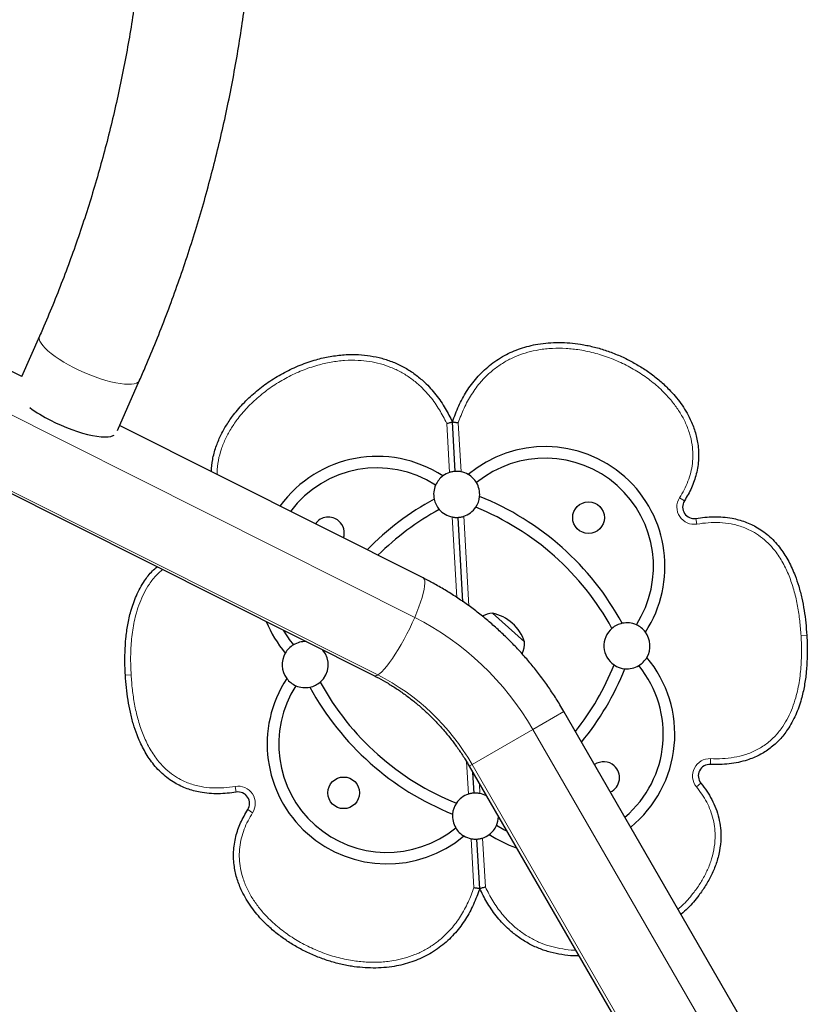
# Model space of a CAD drawing. Extents: x -71 to 691, y -9 to 651.
# Drawn here: x 240 to 257, y 114 to 135 of the extents above; entities that cross this region are included whole.
import ezdxf

# ---------------------------------------------------------------- set-up
doc = ezdxf.new("R2010")
doc.units = 0
doc.header["$LTSCALE"] = 0.125
doc.header["$MEASUREMENT"] = 0
doc.layers.add('CONTOUR', color=7, linetype='CONTINUOUS')

msp = doc.modelspace()

# ---------------------------------------------------------------- linework, layer by layer
at = {"layer": 'CONTOUR', "lineweight": 25}
for p, q in [((240.02262, 127.50721), (225.95304, 134.56991)), ((224.88754, 132.44733), (247.67267, 121.00957)), ((240.41043, 128.38573), (240.02046, 127.50232)), ((242.10047, 126.33319), (242.58315, 127.4266)), ((248.73817, 123.13215), (242.1478, 126.44041)), ((249.43946, 125.44548), (249.37651, 126.52277)), ((249.60479, 122.616), (249.49779, 124.44718)), ((250.24356, 122.36661), (250.94402, 121.74349)), ((256.51517, 112.06041), (251.79693, 120.23263)), ((249.74012, 119.04513), (254.45836, 110.87291)), ((249.84779, 118.4574), (249.8217, 118.90383)), ((249.96907, 116.38181), (249.90612, 117.4591))]:
    msp.add_line(p, q, dxfattribs=at)
at = {"layer": 'CONTOUR', "lineweight": 18}
for p, q in [((225.77202, 133.71169), (248.55715, 122.27394)), ((247.75436, 121.02395), (224.96923, 132.46171)), ((249.3156, 125.42234), (249.25326, 126.4892)), ((249.50283, 126.50378), (249.56517, 125.43692)), ((254.41393, 124.80623), (254.30857, 124.87348)), ((249.47433, 122.70571), (249.37208, 124.45574)), ((249.62165, 124.47032), (249.73535, 122.52443)), ((254.66531, 124.42505), (254.68563, 124.30171)), ((257.07151, 121.88461), (256.94672, 121.87732)), ((242.27407, 121.01997), (242.39885, 121.02726)), ((251.12026, 119.84195), (251.79693, 120.23263)), ((249.80214, 119.08094), (251.12026, 119.84195)), ((251.12026, 119.84195), (255.84039, 111.66646)), ((249.72392, 118.43426), (249.68261, 119.14134)), ((254.97756, 119.08122), (254.98338, 119.20608)), ((249.74012, 119.04513), (249.80214, 119.08094)), ((254.52038, 110.90871), (249.80214, 119.08094)), ((244.68027, 118.47953), (244.65994, 118.60286)), ((249.96101, 118.66254), (249.9735, 118.44884)), ((254.77229, 118.67336), (254.67547, 118.59429)), ((244.93164, 118.09835), (245.03701, 118.03109)), ((249.84274, 116.4008), (249.7804, 117.46766)), ((250.02998, 117.48224), (250.09232, 116.41538))]:
    msp.add_line(p, q, dxfattribs=at)
at = {"layer": 'CONTOUR', "lineweight": 18, "flags": 128}
for points in [[(240.41041, 128.38568), (240.40351, 128.36235), (240.40387, 128.32296), (240.41704, 128.27868), (240.44287, 128.23003), (240.48105, 128.17759), (240.53114, 128.12197), (240.59256, 128.06381), (240.66457, 128.00381), (240.74635, 127.94266), (240.83692, 127.88109), (240.93523, 127.8198), (241.04012, 127.75953), (241.15036, 127.70098)], [(241.15036, 127.70098), (241.26467, 127.64484), (241.3817, 127.59176), (241.50008, 127.54236), (241.61841, 127.49724), (241.73533, 127.4569), (241.84944, 127.42183), (241.95943, 127.39244), (242.06398, 127.36908), (242.16189, 127.35201), (242.252, 127.34143), (242.33326, 127.33748), (242.40471, 127.3402), (242.46551, 127.34955), (242.51496, 127.36542), (242.55247, 127.38764), (242.5776, 127.41594), (242.58314, 127.42658)], [(248.55715, 122.27394), (248.60544, 122.38988), (248.6487, 122.5018), (248.68639, 122.60831), (248.71803, 122.70806), (248.74322, 122.7998), (248.76164, 122.88237), (248.77308, 122.95473), (248.77737, 123.01598), (248.77447, 123.06535), (248.76442, 123.10221), (248.74733, 123.12609), (248.73817, 123.13215)], [(247.75436, 121.02395), (247.79658, 121.05327), (247.84394, 121.09539), (247.89585, 121.14977), (247.95164, 121.21574), (248.01063, 121.29246), (248.07207, 121.37897), (248.13519, 121.47418), (248.19919, 121.5769), (248.26326, 121.68582), (248.32661, 121.79959), (248.38844, 121.91677), (248.44797, 122.03589), (248.50444, 122.15544), (248.55715, 122.27394)]]:
    msp.add_lwpolyline(points, dxfattribs=at)
at = {"layer": 'CONTOUR', "lineweight": 25, "flags": 128}
for points in [[(240.64616, 126.5588), (240.76046, 126.50265), (240.87749, 126.44957), (240.99587, 126.40018), (241.11421, 126.35505), (241.23112, 126.31471), (241.34524, 126.27965), (241.45522, 126.25026), (241.55978, 126.22689), (241.65769, 126.20982), (241.7478, 126.19925), (241.82905, 126.1953), (241.9005, 126.19801), (241.96131, 126.20736), (242.01075, 126.22324), (242.033, 126.23475)], [(250.55861, 117.62746), (250.49298, 117.66128), (250.33368, 117.75478)]]:
    msp.add_lwpolyline(points, dxfattribs=at)
at = {"layer": 'CONTOUR', "lineweight": 25}
for centre in [(252.33141, 124.44089), (247.01417, 118.46369)]:
    msp.add_circle(centre, 0.3438, dxfattribs=at)
for centre, radius, start, end in [((242.04546, 129.35194), 3.12405, 233.767019, 243.390034), ((251.38997, 123.3826), 2.60226, 326.770842, 129.91738), ((247.74247, 123.16947), 2.60226, 56.770842, 144.204501), ((251.38997, 123.3826), 2.35226, 327.339466, 129.348756), ((247.74247, 123.16947), 2.35226, 57.339466, 143.223413), ((249.46862, 124.94633), 0.5, 126.88995, 155.987358), ((249.46862, 124.94633), 0.5, 107.821623, 126.88995), ((249.46862, 124.94633), 0.5, 59.798272, 78.866599), ((249.46862, 124.94633), 0.5, 30.700864, 59.798272), ((249.46862, 124.94633), 0.5, 155.987358, 191.806159), ((249.46862, 124.94633), 0.5, 354.882063, 30.700864), ((251.90746, 119.46435), 6.125, 118.56029, 135.703721), ((249.46862, 124.94633), 0.5, 191.806159, 220.785294), ((249.46862, 124.94633), 0.5, 325.902928, 354.882063), ((247.68485, 119.21762), 6.125, 28.56029, 68.127932), ((254.62467, 124.67173), 0.25, 147.450807, 279.356119), ((251.90746, 119.46435), 5.875, 118.656708, 134.926713), ((249.46862, 124.94633), 0.5, 220.785294, 258.866599), ((249.46862, 124.94633), 0.5, 287.821623, 325.902928), ((247.68485, 119.21762), 5.875, 28.656708, 68.031514), ((246.68419, 124.11091), 0.3438, 48.344111, 145.52961), ((246.68419, 124.11091), 0.3438, 341.158612, 48.344111), ((250.3419, 121.60729), 0.76565, 97.378866, 114.390667), ((250.05116, 121.44507), 0.94141, 18.481277, 78.206945), ((247.74247, 123.16947), 2.60226, 202.267156, 219.91738), ((253.16683, 121.65645), 0.5, 101.806159, 130.785294), ((253.16683, 121.65645), 0.5, 65.987358, 101.806159), ((247.74247, 123.16947), 2.35226, 209.85027, 219.348756), ((253.16683, 121.65645), 0.5, 130.785294, 235.902928), ((253.16683, 121.65645), 0.5, 36.88995, 65.987358), ((253.16683, 121.65645), 0.5, 329.798272, 36.88995), ((246.17875, 121.24813), 0.5, 87.273955, 120.700864), ((250.17842, 121.75272), 0.76565, 339.1984, 359.309356), ((246.17875, 121.24813), 0.5, 149.798272, 216.88995), ((246.17875, 121.24813), 0.5, 120.700864, 149.798272), ((246.17875, 121.24813), 0.5, 310.785294, 39.414267), ((251.6031, 119.73511), 2.60226, 309.212734, 39.91738), ((253.16683, 121.65645), 0.5, 300.700864, 329.798272), ((247.43811, 123.44023), 5.875, 321.687252, 338.031514), ((247.43811, 123.44023), 6.125, 320.760154, 338.127932), ((253.16683, 121.65645), 0.5, 235.902928, 264.882063), ((251.6031, 119.73511), 2.35226, 310.201831, 39.348756), ((253.16683, 121.65645), 0.5, 264.882063, 300.700864), ((247.9556, 119.52198), 2.60226, 146.770842, 309.91738), ((246.17875, 121.24813), 0.5, 216.88995, 245.987358), ((246.17875, 121.24813), 0.5, 281.806159, 310.785294), ((251.66072, 123.68696), 5.875, 208.656708, 248.031514), ((247.9556, 119.52198), 2.35226, 147.339466, 309.348756), ((246.17875, 121.24813), 0.5, 245.987358, 281.806159), ((251.66072, 123.68696), 6.125, 208.56029, 248.127932), ((252.66139, 118.79367), 0.3438, 48.344111, 124.865607), ((252.66139, 118.79367), 0.3438, 295.134393, 48.344111), ((254.96592, 118.83149), 0.25, 87.332103, 219.237415), ((244.72091, 118.23285), 0.25, 327.450807, 99.356119), ((249.87695, 117.95825), 0.5, 107.821623, 145.902928), ((249.87695, 117.95825), 0.5, 61.801102, 78.866599), ((249.87695, 117.95825), 0.5, 145.902928, 174.882063), ((249.87695, 117.95825), 0.5, 174.882063, 210.700864), ((249.87695, 117.95825), 0.5, 335.987358, 358.198898), ((249.87695, 117.95825), 0.5, 210.700864, 239.798272), ((249.87695, 117.95825), 0.5, 306.88995, 335.987358), ((249.87695, 117.95825), 0.5, 239.798272, 258.866599), ((249.87695, 117.95825), 0.5, 287.821623, 306.88995), ((251.6031, 119.73511), 2.60226, 236.770842, 251.186697)]:
    msp.add_arc(centre, radius, start, end, dxfattribs=at)
at = {"layer": 'CONTOUR', "lineweight": 18}
for centre, radius, start, end in [((254.62467, 124.67173), 0.375, 147.450807, 279.356119), ((245.77003, 116.7699), 6.16948, 29.86405, 63.143372), ((247.70064, 121.08992), 0.08508, 250.806547, 309.159939), ((245.53109, 116.6302), 4.92422, 29.847214, 63.160207), ((254.96592, 118.83149), 0.375, 87.332103, 219.237415), ((244.72091, 118.23285), 0.375, 327.450807, 99.356119)]:
    msp.add_arc(centre, radius, start, end, dxfattribs=at)
at = {"layer": 'CONTOUR', "lineweight": 25}
for points, knots in [([(242.58315, 127.4266), (242.6261, 127.52479), (242.74909, 127.80589), (242.94362, 128.27412), (243.16318, 128.83274), (243.37146, 129.39643), (243.56856, 129.96486), (243.75436, 130.53784), (243.9288, 131.11512), (244.09179, 131.69648), (244.24328, 132.28168), (244.3832, 132.8705), (244.51149, 133.4627), (244.62812, 134.05804), (244.73302, 134.65628), (244.82616, 135.25718), (244.90749, 135.86051), (244.97699, 136.46602), (245.03463, 137.07348), (245.08038, 137.68263), (245.11422, 138.29324), (245.13615, 138.90506), (245.14614, 139.51784), (245.14421, 140.13135), (245.13034, 140.74533), (245.10454, 141.35955), (245.06682, 141.97375), (245.01721, 142.58769), (244.95571, 143.20112), (244.88235, 143.81381), (244.79716, 144.42549), (244.70017, 145.03594), (244.59143, 145.64491), (244.47098, 146.25214), (244.33885, 146.85741), (244.19512, 147.46046), (244.03983, 148.06106), (243.87304, 148.65896), (243.69482, 149.25394), (243.50525, 149.84574), (243.3044, 150.43413), (243.09235, 151.01889), (242.86918, 151.59976), (242.63498, 152.17653), (242.38985, 152.74896), (242.13389, 153.31682), (241.86719, 153.87989), (241.58986, 154.43794), (241.30201, 154.99075), (241.00377, 155.53809), (240.69524, 156.07975), (240.37655, 156.61551), (240.04783, 157.14516), (239.70921, 157.66848), (239.36082, 158.18527), (239.00281, 158.69532), (238.63531, 159.19842), (238.25848, 159.69437), (237.87246, 160.18299), (237.47741, 160.66406), (237.07348, 161.1374), (236.66085, 161.60282), (236.23966, 162.06014), (235.8101, 162.50916), (235.37232, 162.94971), (234.92652, 163.38162), (234.47286, 163.80471), (234.01152, 164.21881), (233.5427, 164.62376), (233.06657, 165.01939), (232.58334, 165.40555), (232.09318, 165.78208), (231.59631, 166.14883), (231.09291, 166.50566), (230.58319, 166.85242), (230.06735, 167.18898), (229.5456, 167.51518), (229.01816, 167.83096), (228.48515, 168.13594), (227.95549, 168.42642), (227.6011, 168.60985), (227.42811, 168.69939)], [0, 0, 0, 0, 0.00682914, 0.01955122, 0.03227392, 0.04499751, 0.05772197, 0.07044732, 0.08317353, 0.0959006, 0.10862853, 0.1213573, 0.1340869, 0.14681733, 0.15954856, 0.17228059, 0.18501339, 0.19774696, 0.21048126, 0.22321629, 0.23595203, 0.24868846, 0.26142555, 0.27416328, 0.28690165, 0.29964061, 0.31238017, 0.32512028, 0.33786093, 0.3506021, 0.36334377, 0.37608592, 0.38882851, 0.40157154, 0.41431498, 0.4270588, 0.43980299, 0.45254752, 0.46529238, 0.47803754, 0.49078298, 0.50352868, 0.51627461, 0.52902077, 0.54176712, 0.55451364, 0.56726032, 0.58000714, 0.59275407, 0.6055011, 0.6182482, 0.63099535, 0.64374254, 0.65648973, 0.66923691, 0.68198405, 0.69473114, 0.70747816, 0.72022507, 0.73297187, 0.74571853, 0.75846504, 0.77121136, 0.78395748, 0.79670338, 0.80944903, 0.82219442, 0.83493952, 0.8476843, 0.86042875, 0.87317285, 0.88591656, 0.89865988, 0.91140277, 0.92414521, 0.93688718, 0.94962866, 0.96236962, 0.97511004, 0.9878499, 1, 1, 1, 1]), ([(226.34779, 166.58431), (226.43768, 166.53804), (226.70152, 166.40223), (227.13564, 166.16868), (227.64823, 165.88013), (228.15543, 165.58083), (228.65708, 165.27113), (229.15295, 164.95108), (229.64283, 164.62086), (230.12651, 164.2806), (230.60378, 163.93044), (231.07443, 163.57053), (231.53827, 163.20104), (231.9951, 162.82212), (232.44471, 162.43393), (232.88691, 162.03664), (233.32152, 161.63042), (233.74835, 161.21545), (234.1672, 160.7919), (234.57791, 160.35996), (234.9803, 159.91982), (235.37419, 159.47166), (235.75941, 159.01567), (236.1358, 158.55206), (236.5032, 158.08102), (236.86144, 157.60275), (237.21038, 157.11747), (237.54986, 156.62538), (237.87974, 156.12669), (238.19987, 155.62161), (238.51012, 155.11037), (238.81035, 154.59319), (239.10044, 154.07028), (239.38026, 153.54188), (239.64969, 153.00821), (239.90861, 152.4695), (240.15691, 151.92598), (240.39449, 151.37789), (240.62124, 150.82546), (240.83707, 150.26893), (241.04188, 149.70854), (241.23558, 149.14453), (241.4181, 148.57715), (241.58935, 148.00664), (241.74926, 147.43324), (241.89776, 146.8572), (242.03479, 146.27877), (242.16028, 145.6982), (242.27419, 145.11574), (242.37647, 144.53163), (242.46707, 143.94613), (242.54595, 143.3595), (242.61308, 142.77198), (242.66843, 142.18383), (242.71197, 141.59529), (242.74369, 141.00663), (242.76358, 140.4181), (242.77162, 139.82994), (242.76781, 139.24242), (242.75216, 138.65578), (242.72466, 138.07027), (242.68534, 137.48616), (242.6342, 136.90368), (242.57127, 136.3231), (242.49658, 135.74465), (242.41016, 135.1686), (242.31204, 134.59518), (242.20227, 134.02464), (242.08088, 133.45723), (241.94795, 132.89319), (241.80351, 132.33277), (241.64764, 131.7762), (241.4804, 131.22373), (241.30186, 130.67559), (241.11209, 130.13202), (240.9112, 129.59324), (240.69916, 129.05955), (240.53004, 128.65806), (240.43183, 128.43446), (240.41043, 128.38573)], [0, 0, 0, 0, 0.00682013, 0.02001735, 0.03321423, 0.04641037, 0.05960579, 0.07280051, 0.08599457, 0.099188, 0.11238082, 0.12557306, 0.13876475, 0.15195592, 0.1651466, 0.17833681, 0.19152659, 0.20471595, 0.21790493, 0.23109356, 0.24428185, 0.25746984, 0.27065756, 0.28384502, 0.29703226, 0.3102193, 0.32340617, 0.33659289, 0.34977948, 0.36296598, 0.37615241, 0.38933879, 0.40252515, 0.4157115, 0.42889788, 0.4420843, 0.45527079, 0.46845738, 0.48164409, 0.49483095, 0.50801799, 0.52120523, 0.5343927, 0.54758043, 0.56076843, 0.57395675, 0.58714541, 0.60033443, 0.61352385, 0.62671369, 0.63990398, 0.65309475, 0.66628604, 0.67947786, 0.69267026, 0.70586325, 0.71905688, 0.73225116, 0.74544613, 0.75864182, 0.77183827, 0.78503548, 0.79823351, 0.81143237, 0.8246321, 0.83783271, 0.85103424, 0.86423672, 0.87744017, 0.8906446, 0.90385005, 0.91705654, 0.93026408, 0.94347269, 0.95668239, 0.96989319, 0.98310511, 0.99631815, 1, 1, 1, 1]), ([(249.37651, 126.52277), (249.41957, 126.6389), (249.50437, 126.86756), (249.64994, 127.13708), (249.78796, 127.33668), (249.90465, 127.48197), (250.03439, 127.61893), (250.17866, 127.74711), (250.33557, 127.86298), (250.50204, 127.96398), (250.67475, 128.04852), (250.85344, 128.11794), (251.03911, 128.17262), (251.24166, 128.21487), (251.45861, 128.24137), (251.69066, 128.24997), (251.92476, 128.23971), (252.17184, 128.20983), (252.42815, 128.15823), (252.69375, 128.08229), (252.95485, 127.98509), (253.20592, 127.86869), (253.44374, 127.73562), (253.66923, 127.58583), (253.8838, 127.41687), (254.06562, 127.24607), (254.21528, 127.08049), (254.33746, 126.92362), (254.44759, 126.75599), (254.55516, 126.55558), (254.64926, 126.31836), (254.70369, 126.08284), (254.72322, 125.88182), (254.72348, 125.71871), (254.70727, 125.55429), (254.67522, 125.39305), (254.6287, 125.23859), (254.55061, 125.03908), (254.4689, 124.89987), (254.41393, 124.80623)], [0, 0, 0, 0, 0.04406027, 0.08675796, 0.10858132, 0.13040232, 0.15303379, 0.17566378, 0.19902184, 0.22237998, 0.24488639, 0.2673947, 0.29055143, 0.3137108, 0.34098417, 0.36826186, 0.39628836, 0.42431814, 0.45678854, 0.48926195, 0.52256784, 0.55587403, 0.58768685, 0.61949732, 0.6521539, 0.68480399, 0.70817973, 0.73155228, 0.75552653, 0.77949517, 0.81242463, 0.84608112, 0.86515666, 0.88423152, 0.90405611, 0.92388222, 0.94265522, 0.96143101, 1, 1, 1, 1]), ([(244.1418, 125.43945), (244.14858, 125.52777), (244.16254, 125.70954), (244.23485, 125.97174), (244.33776, 126.2227), (244.46677, 126.4559), (244.63667, 126.70115), (244.85352, 126.95106), (245.12043, 127.19672), (245.41344, 127.41479), (245.72908, 127.60343), (246.06455, 127.75974), (246.39623, 127.87339), (246.71864, 127.94725), (247.02748, 127.98536), (247.32071, 127.98884), (247.59425, 127.96075), (247.84561, 127.90737), (248.09002, 127.82597), (248.32315, 127.71482), (248.54216, 127.57682), (248.77086, 127.39187), (248.99736, 127.15228), (249.20131, 126.86226), (249.31416, 126.64446), (249.37059, 126.53432), (249.37651, 126.52277)], [0, 0, 0, 0, 0.03728984, 0.07674493, 0.11406495, 0.15152464, 0.18890061, 0.23972667, 0.29073372, 0.34161257, 0.3935169, 0.44555543, 0.497437, 0.54108756, 0.58484218, 0.62844327, 0.66447618, 0.70060723, 0.7366128, 0.77287473, 0.80926963, 0.84554124, 0.89666964, 0.9477999, 0.99452562, 1, 1, 1, 1]), ([(249.25326, 126.4892), (249.25348, 126.48926), (249.26341, 126.49196), (249.28705, 126.49841), (249.32162, 126.50782), (249.35199, 126.51609), (249.37254, 126.52169), (249.37519, 126.52241), (249.37651, 126.52277)], [0, 0, 0, 0, 0.00353358, 0.1561193, 0.37129028, 0.58215975, 0.79104516, 1, 1, 1, 1]), ([(249.37651, 126.52277), (249.37786, 126.52257), (249.38057, 126.52216), (249.40164, 126.51899), (249.43277, 126.51432), (249.46819, 126.50899), (249.49243, 126.50535), (249.5026, 126.50382), (249.50283, 126.50378)], [0, 0, 0, 0, 0.20895484, 0.41784025, 0.62870972, 0.8438807, 0.99646642, 1, 1, 1, 1]), ([(249.43946, 125.44548), (249.43808, 125.44541), (249.43532, 125.44526), (249.41387, 125.44358), (249.3826, 125.43927), (249.34777, 125.43206), (249.32507, 125.4252), (249.3156, 125.42234)], [0, 0, 0, 0, 0.21320659, 0.42642776, 0.63905464, 0.84940465, 1, 1, 1, 1]), ([(249.56517, 125.43692), (249.55134, 125.43928), (249.52368, 125.44401), (249.48619, 125.44635), (249.45775, 125.4464), (249.44189, 125.44563), (249.44018, 125.44552), (249.43946, 125.44548)], [0, 0, 0, 0, 0.21279401, 0.42577526, 0.63536369, 0.84633097, 1, 1, 1, 1]), ([(249.37208, 124.45574), (249.3859, 124.45338), (249.41357, 124.44865), (249.45105, 124.44631), (249.47949, 124.44626), (249.49535, 124.44703), (249.49707, 124.44714), (249.49779, 124.44718)], [0, 0, 0, 0, 0.21279401, 0.42577526, 0.63536369, 0.84633097, 1, 1, 1, 1]), ([(249.49779, 124.44718), (249.49917, 124.44725), (249.50192, 124.4474), (249.52337, 124.44908), (249.55465, 124.45338), (249.58947, 124.4606), (249.61218, 124.46746), (249.62165, 124.47032)], [0, 0, 0, 0, 0.21320659, 0.42642776, 0.63905464, 0.84940465, 1, 1, 1, 1]), ([(254.66531, 124.42505), (254.72931, 124.43434), (254.85766, 124.45297), (255.0537, 124.46306), (255.25222, 124.45713), (255.48069, 124.4275), (255.6878, 124.37186), (255.86927, 124.29609), (256.00675, 124.22308), (256.14187, 124.13313), (256.27316, 124.02472), (256.39495, 123.90162), (256.53792, 123.72646), (256.68649, 123.48876), (256.81087, 123.21193), (256.90139, 122.94373), (256.96659, 122.69065), (257.01643, 122.42552), (257.0522, 122.15645), (257.06507, 121.9753), (257.07151, 121.88461)], [0, 0, 0, 0, 0.047841493, 0.095944228, 0.145061279, 0.194635744, 0.266168573, 0.302925307, 0.339996307, 0.381198108, 0.422839451, 0.465787943, 0.509139458, 0.589945495, 0.672389405, 0.733177861, 0.799250616, 0.865626408, 0.932725755, 1, 1, 1, 1]), ([(242.27407, 121.01997), (242.27072, 121.08868), (242.26261, 121.25555), (242.26379, 121.52139), (242.28225, 121.81795), (242.32256, 122.115), (242.37994, 122.36962), (242.44634, 122.58009), (242.51286, 122.7484), (242.59313, 122.91289), (242.70532, 123.09555), (242.82471, 123.25592), (242.92842, 123.34491), (242.96239, 123.37406)], [0, 0, 0, 0, 0.08136612, 0.1976057, 0.31425585, 0.43261477, 0.55183407, 0.62248611, 0.69347671, 0.76575119, 0.83858982, 0.94714359, 1, 1, 1, 1]), ([(251.79693, 120.23263), (251.76834, 120.28138), (251.68948, 120.41584), (251.55216, 120.63108), (251.38245, 120.87614), (251.20301, 121.11404), (251.01435, 121.34447), (250.81675, 121.56699), (250.61058, 121.78121), (250.39619, 121.98676), (250.17396, 122.18326), (249.94429, 122.37036), (249.70758, 122.54773), (249.46428, 122.7151), (249.21471, 122.87193), (248.97268, 123.01142), (248.81191, 123.09419), (248.73817, 123.13215)], [0, 0, 0, 0, 0.03947542, 0.10888283, 0.1782949, 0.24770611, 0.31711434, 0.38651749, 0.45591342, 0.52529993, 0.59467481, 0.66403584, 0.73338073, 0.80270721, 0.87201301, 0.94129586, 1, 1, 1, 1]), ([(257.07151, 121.88461), (257.07485, 121.8159), (257.08297, 121.64903), (257.08178, 121.38318), (257.06332, 121.08662), (257.02301, 120.78958), (256.96564, 120.53495), (256.89922, 120.3245), (256.83276, 120.15613), (256.75229, 119.99186), (256.64096, 119.80825), (256.48681, 119.61312), (256.27968, 119.426), (256.04099, 119.27648), (255.80672, 119.18029), (255.58677, 119.12233), (255.3878, 119.09071), (255.18391, 119.07582), (255.0465, 119.07941), (254.97756, 119.08122)], [0, 0, 0, 0, 0.050910596, 0.123641441, 0.196629178, 0.270686089, 0.345281336, 0.389488159, 0.433906823, 0.479128803, 0.524703766, 0.592625618, 0.662391696, 0.730240373, 0.800071904, 0.848943761, 0.898312881, 0.94898474, 1, 1, 1, 1]), ([(244.68027, 118.47953), (244.61626, 118.47024), (244.48791, 118.4516), (244.29187, 118.44152), (244.09335, 118.44745), (243.86489, 118.47708), (243.65778, 118.53272), (243.47631, 118.60849), (243.33883, 118.6815), (243.2037, 118.77145), (243.07242, 118.87986), (242.95062, 119.00296), (242.80766, 119.17812), (242.65908, 119.41582), (242.53471, 119.69265), (242.44418, 119.96084), (242.37899, 120.21393), (242.32914, 120.47906), (242.29338, 120.74813), (242.28051, 120.92928), (242.27407, 121.01997)], [0, 0, 0, 0, 0.047841493, 0.095944228, 0.145061279, 0.194635744, 0.266168573, 0.302925307, 0.339996307, 0.381198108, 0.422839451, 0.465787943, 0.509139458, 0.589945495, 0.672389405, 0.733177861, 0.799250616, 0.865626408, 0.932725755, 1, 1, 1, 1]), ([(247.67267, 121.00957), (247.70588, 120.9926), (247.80881, 120.94001), (247.97822, 120.84407), (248.17845, 120.71797), (248.37284, 120.58169), (248.56093, 120.4358), (248.74222, 120.28062), (248.91624, 120.11656), (249.08255, 119.94407), (249.2407, 119.76357), (249.39034, 119.57557), (249.53088, 119.38046), (249.64702, 119.20307), (249.71393, 119.08956), (249.74012, 119.04513)], [0, 0, 0, 0, 0.0394419, 0.12223027, 0.20496763, 0.28762859, 0.37022093, 0.45275232, 0.5352302, 0.61766175, 0.70005392, 0.78241345, 0.86474685, 0.94706049, 1, 1, 1, 1]), ([(254.77229, 118.67336), (254.81591, 118.61694), (254.90325, 118.50399), (255.01222, 118.31936), (255.10166, 118.12304), (255.16497, 117.91492), (255.20162, 117.69899), (255.21104, 117.45929), (255.18198, 117.20005), (255.11134, 116.93281), (255.00762, 116.68192), (254.87898, 116.44853), (254.70831, 116.20406), (254.53058, 115.99249), (254.39133, 115.86828), (254.34206, 115.82434)], [0, 0, 0, 0, 0.06649147, 0.13312939, 0.19952159, 0.2673701, 0.33550466, 0.4033467, 0.49057231, 0.57786123, 0.6604266, 0.74330097, 0.8259901, 0.93843572, 1, 1, 1, 1]), ([(249.84779, 118.4574), (249.84641, 118.45733), (249.84365, 118.45718), (249.8222, 118.4555), (249.79093, 118.45119), (249.7561, 118.44398), (249.7334, 118.43712), (249.72392, 118.43426)], [0, 0, 0, 0, 0.21320659, 0.42642776, 0.63905464, 0.84940465, 1, 1, 1, 1]), ([(249.9735, 118.44884), (249.95967, 118.4512), (249.93201, 118.45593), (249.89452, 118.45827), (249.86608, 118.45832), (249.85022, 118.45755), (249.84851, 118.45744), (249.84779, 118.4574)], [0, 0, 0, 0, 0.21279401, 0.42577526, 0.63536369, 0.84633097, 1, 1, 1, 1]), ([(249.96907, 116.38181), (249.926, 116.26568), (249.84121, 116.03702), (249.69563, 115.7675), (249.55761, 115.5679), (249.44093, 115.42261), (249.31119, 115.28565), (249.16692, 115.15747), (249.01, 115.0416), (248.84354, 114.9406), (248.67083, 114.85606), (248.49213, 114.78664), (248.30647, 114.73196), (248.10392, 114.68971), (247.88696, 114.66321), (247.65491, 114.65461), (247.42082, 114.66487), (247.17373, 114.69474), (246.91743, 114.74635), (246.65182, 114.82229), (246.39073, 114.91949), (246.13965, 115.03589), (245.90184, 115.16896), (245.67635, 115.31875), (245.46177, 115.4877), (245.27996, 115.65851), (245.1303, 115.82409), (245.00811, 115.98096), (244.89799, 116.14859), (244.79041, 116.349), (244.69632, 116.58622), (244.64188, 116.82174), (244.62236, 117.02276), (244.62209, 117.18587), (244.6383, 117.35029), (244.67035, 117.51153), (244.71687, 117.66599), (244.79496, 117.8655), (244.87668, 118.00471), (244.93164, 118.09835)], [0, 0, 0, 0, 0.04406027, 0.08675796, 0.10858132, 0.13040232, 0.15303379, 0.17566378, 0.19902184, 0.22237998, 0.24488639, 0.2673947, 0.29055143, 0.3137108, 0.34098417, 0.36826186, 0.39628836, 0.42431814, 0.45678854, 0.48926195, 0.52256784, 0.55587403, 0.58768685, 0.61949732, 0.6521539, 0.68480399, 0.70817973, 0.73155228, 0.75552653, 0.77949517, 0.81242463, 0.84608112, 0.86515666, 0.88423152, 0.90405611, 0.92388222, 0.94265522, 0.96143101, 1, 1, 1, 1]), ([(249.7804, 117.46766), (249.79423, 117.4653), (249.8219, 117.46057), (249.85938, 117.45823), (249.88782, 117.45818), (249.90368, 117.45895), (249.9054, 117.45906), (249.90612, 117.4591)], [0, 0, 0, 0, 0.21279401, 0.42577526, 0.63536369, 0.84633097, 1, 1, 1, 1]), ([(249.90612, 117.4591), (249.9075, 117.45917), (249.91025, 117.45931), (249.9317, 117.461), (249.96298, 117.4653), (249.9978, 117.47252), (250.02051, 117.47938), (250.02998, 117.48224)], [0, 0, 0, 0, 0.21320659, 0.42642776, 0.63905464, 0.84940465, 1, 1, 1, 1]), ([(249.96907, 116.38181), (249.96771, 116.38201), (249.965, 116.38242), (249.94394, 116.38559), (249.91281, 116.39026), (249.87738, 116.39559), (249.85315, 116.39923), (249.84297, 116.40076), (249.84274, 116.4008)], [0, 0, 0, 0, 0.20895484, 0.41784025, 0.62870972, 0.8438807, 0.99646642, 1, 1, 1, 1]), ([(250.09232, 116.41538), (250.09209, 116.41532), (250.08217, 116.41261), (250.05852, 116.40617), (250.02396, 116.39676), (249.99358, 116.38849), (249.97303, 116.38289), (249.97039, 116.38217), (249.96907, 116.38181)], [0, 0, 0, 0, 0.00353358, 0.1561193, 0.37129028, 0.58215975, 0.79104516, 1, 1, 1, 1]), ([(252.12, 114.92306), (252.08238, 114.92214), (251.95931, 114.9191), (251.75133, 114.94502), (251.49997, 114.99689), (251.25555, 115.07869), (251.02243, 115.18974), (250.80342, 115.32777), (250.57471, 115.51271), (250.34822, 115.7523), (250.14426, 116.04232), (250.03141, 116.26011), (249.97498, 116.37026), (249.96907, 116.38181)], [0, 0, 0, 0, 0.04093494, 0.13394338, 0.2272051, 0.32014295, 0.41374253, 0.50768532, 0.60130986, 0.73328289, 0.86526071, 0.9858695, 1, 1, 1, 1])]:
    msp.add_open_spline(points, degree=3, knots=knots, dxfattribs=at)
at = {"layer": 'CONTOUR', "lineweight": 18}
for points, knots in [([(254.30857, 124.87348), (254.34303, 124.93074), (254.41204, 125.04538), (254.4935, 125.22903), (254.55518, 125.42069), (254.59111, 125.61967), (254.60155, 125.82215), (254.58431, 126.04426), (254.52919, 126.28086), (254.43401, 126.52212), (254.30914, 126.74585), (254.16178, 126.95133), (253.97332, 127.16481), (253.73891, 127.37851), (253.45622, 127.58325), (253.1515, 127.75887), (252.82825, 127.90402), (252.48941, 128.01611), (252.15977, 128.08757), (251.84428, 128.12202), (251.54661, 128.12398), (251.26851, 128.0948), (251.01352, 128.03809), (250.78319, 127.96034), (250.56274, 127.85711), (250.35643, 127.72727), (250.16653, 127.57398), (249.97213, 127.37505), (249.78537, 127.12449), (249.62175, 126.82212), (249.54213, 126.60898), (249.50283, 126.50378)], [0, 0, 0, 0, 0.02510651, 0.05026716, 0.07533367, 0.10064058, 0.12605409, 0.15135839, 0.18415712, 0.21698136, 0.24855282, 0.28024382, 0.31186515, 0.3554567, 0.39920443, 0.44284303, 0.48745924, 0.53219045, 0.57678637, 0.61400765, 0.65131678, 0.68849396, 0.71887951, 0.74934718, 0.77970836, 0.81018147, 0.84076658, 0.87124831, 0.91453015, 0.95781364, 1, 1, 1, 1]), ([(249.25326, 126.4892), (249.20197, 126.58911), (249.09807, 126.79152), (248.90035, 127.07277), (248.68567, 127.29988), (248.46943, 127.47481), (248.26297, 127.60494), (248.04295, 127.70987), (247.81197, 127.78673), (247.57415, 127.83713), (247.31429, 127.86374), (247.03469, 127.86034), (246.73927, 127.82373), (246.42994, 127.75276), (246.11087, 127.6434), (245.78738, 127.49261), (245.48325, 127.3108), (245.20105, 127.10088), (244.94413, 126.86462), (244.73621, 126.62507), (244.57385, 126.39109), (244.45159, 126.16985), (244.35302, 125.93309), (244.28896, 125.68244), (244.26121, 125.49333), (244.26612, 125.39142), (244.26683, 125.37669)], [0, 0, 0, 0, 0.04938783, 0.10006008, 0.15073038, 0.18641554, 0.2222217, 0.25789676, 0.29344077, 0.32910946, 0.36468201, 0.40820557, 0.45188358, 0.49545877, 0.54766748, 0.60003458, 0.65226705, 0.70335502, 0.75457075, 0.80560365, 0.84262293, 0.87972377, 0.91668467, 0.95511221, 0.99350988, 1, 1, 1, 1]), ([(256.94672, 121.87732), (256.93892, 121.9845), (256.92328, 122.19917), (256.87564, 122.51866), (256.80499, 122.83354), (256.70666, 123.13792), (256.57705, 123.42724), (256.42878, 123.66593), (256.26993, 123.85455), (256.11376, 123.99878), (255.92292, 124.1324), (255.69328, 124.2401), (255.43709, 124.31006), (255.18138, 124.33785), (254.93219, 124.33576), (254.76776, 124.31305), (254.68563, 124.30171)], [0, 0, 0, 0, 0.08386201, 0.16795401, 0.25187435, 0.33550156, 0.41719491, 0.49878028, 0.55390067, 0.60922011, 0.66425262, 0.73512114, 0.80604406, 0.87054008, 0.93534065, 1, 1, 1, 1]), ([(243.08186, 123.31408), (243.03886, 123.27747), (242.93013, 123.1849), (242.79642, 123.00953), (242.67505, 122.80357), (242.58283, 122.59332), (242.49524, 122.32603), (242.42692, 121.99899), (242.39012, 121.61497), (242.38616, 121.29013), (242.3956, 121.09453), (242.39885, 121.02726)], [0, 0, 0, 0, 0.0683994, 0.17295331, 0.26539905, 0.35820837, 0.45083882, 0.60631126, 0.76239963, 0.91829136, 1, 1, 1, 1]), ([(254.98338, 119.20608), (255.06849, 119.20441), (255.2389, 119.20105), (255.49317, 119.22989), (255.74309, 119.28943), (255.98167, 119.3878), (256.20225, 119.52456), (256.39453, 119.699), (256.54979, 119.89431), (256.67036, 120.1012), (256.76279, 120.31121), (256.85031, 120.57858), (256.91866, 120.90558), (256.95545, 121.28961), (256.95942, 121.61445), (256.94997, 121.81005), (256.94672, 121.87732)], [0, 0, 0, 0, 0.066388309, 0.132930022, 0.199135366, 0.266325761, 0.333472799, 0.400684583, 0.467945994, 0.527418, 0.587123901, 0.64671474, 0.746732957, 0.847147412, 0.947435365, 1, 1, 1, 1]), ([(242.39885, 121.02726), (242.40666, 120.92007), (242.42229, 120.70541), (242.46993, 120.38592), (242.54059, 120.07104), (242.63892, 119.76666), (242.76853, 119.47734), (242.9168, 119.23865), (243.07564, 119.05002), (243.23182, 118.90579), (243.42265, 118.77218), (243.65229, 118.66448), (243.90848, 118.59452), (244.16419, 118.56673), (244.41339, 118.56882), (244.57782, 118.59152), (244.65994, 118.60286)], [0, 0, 0, 0, 0.08386201, 0.16795401, 0.25187435, 0.33550156, 0.41719491, 0.49878028, 0.55390067, 0.60922011, 0.66425262, 0.73512114, 0.80604406, 0.87054008, 0.93534065, 1, 1, 1, 1]), ([(254.2781, 115.93512), (254.31833, 115.9711), (254.44505, 116.08442), (254.60874, 116.2802), (254.77184, 116.51333), (254.89408, 116.73477), (254.99208, 116.97147), (255.0585, 117.22219), (255.08569, 117.46359), (255.07695, 117.6862), (255.043, 117.88609), (254.98414, 118.07953), (254.90055, 118.2627), (254.79826, 118.43561), (254.71637, 118.54144), (254.67547, 118.59429)], [0, 0, 0, 0, 0.05397849, 0.16999416, 0.25415196, 0.3384952, 0.42252028, 0.50987955, 0.59717092, 0.66451644, 0.7321526, 0.79950505, 0.8662177, 0.93318091, 1, 1, 1, 1]), ([(245.03701, 118.03109), (245.00254, 117.97384), (244.93354, 117.85919), (244.85208, 117.67555), (244.79039, 117.48388), (244.75446, 117.28491), (244.74403, 117.08243), (244.76127, 116.86032), (244.81639, 116.62372), (244.91157, 116.38246), (245.03643, 116.15872), (245.18379, 115.95325), (245.37225, 115.73977), (245.60667, 115.52607), (245.88936, 115.32133), (246.19408, 115.14571), (246.51732, 115.00056), (246.85617, 114.88847), (247.18581, 114.81701), (247.5013, 114.78256), (247.79897, 114.7806), (248.07706, 114.80978), (248.33206, 114.86648), (248.56238, 114.94424), (248.78284, 115.04747), (248.98914, 115.17731), (249.17904, 115.3306), (249.37344, 115.52953), (249.5602, 115.78009), (249.72383, 116.08246), (249.80345, 116.2956), (249.84274, 116.4008)], [0, 0, 0, 0, 0.02510651, 0.05026716, 0.07533367, 0.10064058, 0.12605409, 0.15135839, 0.18415712, 0.21698136, 0.24855282, 0.28024382, 0.31186515, 0.3554567, 0.39920443, 0.44284303, 0.48745924, 0.53219045, 0.57678637, 0.61400765, 0.65131678, 0.68849396, 0.71887951, 0.74934718, 0.77970836, 0.81018147, 0.84076658, 0.87124831, 0.91453015, 0.95781364, 1, 1, 1, 1]), ([(250.09232, 116.41538), (250.1436, 116.31547), (250.2475, 116.11306), (250.44523, 115.83181), (250.6599, 115.6047), (250.87615, 115.42978), (251.08261, 115.2996), (251.30263, 115.19483), (251.5336, 115.11737), (251.77144, 115.06924), (251.94427, 115.0455), (252.03672, 115.04699), (252.04834, 115.04717)], [0, 0, 0, 0, 0.13355433, 0.27058198, 0.40760437, 0.50410399, 0.60093085, 0.69740317, 0.79352113, 0.88997622, 0.98617134, 1, 1, 1, 1])]:
    msp.add_open_spline(points, degree=3, knots=knots, dxfattribs=at)

doc.saveas('drawing.dxf')
